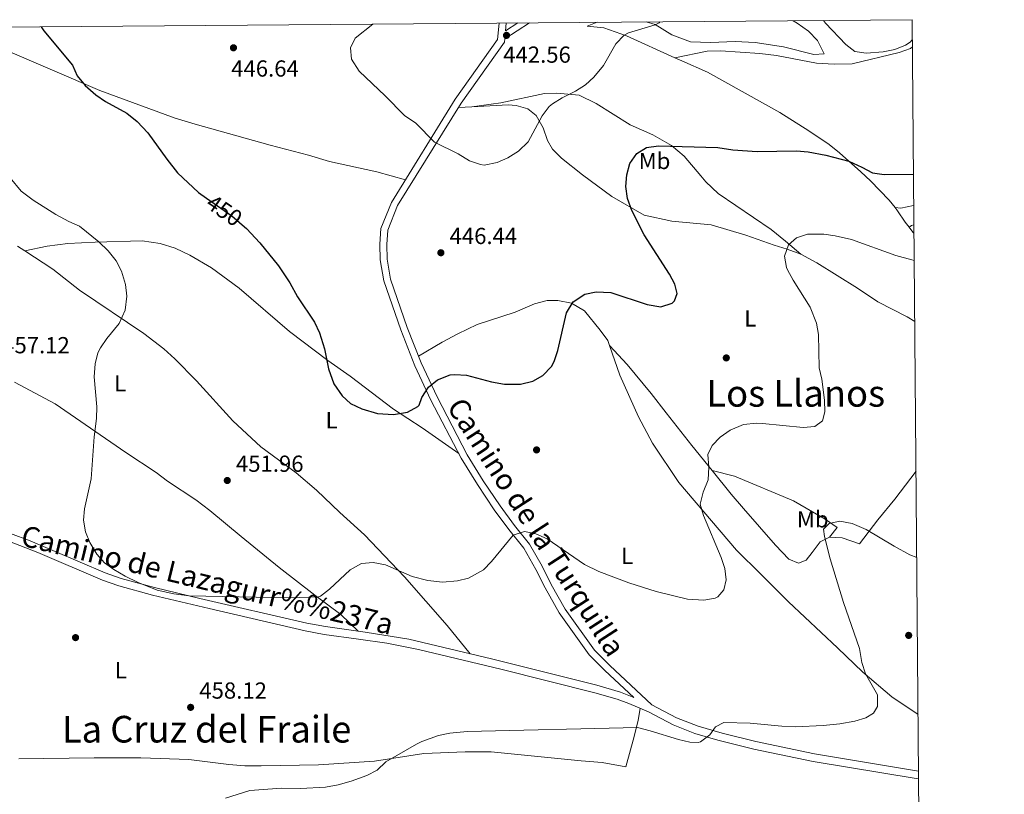
# Model space of a CAD drawing. Extents: x 553172 to 560059, y 701084 to 705766.
# Drawn here: x 559634 to 560059, y 705432 to 705766 of the extents above; entities that cross this region are included whole.
import ezdxf
from ezdxf.enums import TextEntityAlignment as Align

# ---------------------------------------------------------------- set-up
doc = ezdxf.new("R2010")
doc.units = 0
doc.header["$MEASUREMENT"] = 0
doc.linetypes.add('DGN Style 3', pattern=[110.795062, 79.13933, -31.655732])
doc.linetypes.add('DGN Style 5', pattern=[55.397531, 23.741799, -31.655732])
for name, color, linetype in [('Nivel 17', 7, 'Continuous'), ('Nivel 21', 7, 'Continuous'), ('Nivel 22', 7, 'Continuous'), ('Nivel 36', 7, 'Continuous'), ('Nivel 37', 7, 'Continuous'), ('Nivel 4', 7, 'Continuous'), ('Nivel 41', 7, 'Continuous'), ('Nivel 44', 7, 'Continuous'), ('Nivel 45', 7, 'Continuous'), ('Nivel 5', 7, 'Continuous'), ('Nivel 61', 7, 'Continuous'), ('Nivel 7', 7, 'Continuous')]:
    doc.layers.add(name, color=color, linetype=linetype)
doc.styles.add('Style-arial', font='arial.shx', dxfattribs={"bigfont": 'arialbig.shx'})
doc.styles.add('Style-ariali', font='ariali.shx', dxfattribs={"bigfont": 'arialibig.shx'})
doc.styles.add('Style-arialn', font='arialn.shx', dxfattribs={"bigfont": 'arialnbig.shx'})
doc.styles.add('Style-times', font='times.shx', dxfattribs={"bigfont": 'timesbig.shx'})

# ---------------------------------------------------------------- blocks, each defined once
blk = doc.blocks.new('5PATER')
at = {"layer": 'Nivel 7', "linetype": 'Continuous', "lineweight": 0}
h = blk.add_hatch(color=53, dxfattribs=at)
edge = h.paths.add_edge_path()
edge.add_ellipse((0, 0), major_axis=(-1.095731442945027, -1.110710700472634), ratio=0.9994222409660316, start_angle=0, end_angle=360)
blk = doc.blocks.new('5PERFI_1')
at = {"layer": 'Nivel 17', "linetype": 'Continuous', "lineweight": 0}
h = blk.add_hatch(color=7, dxfattribs=at)
edge = h.paths.add_edge_path()
edge.add_arc((0, 0), 1.559999998246487, 315.0000000018422, 675.0000000018422)
blk = doc.blocks.new('5PERFI')
at = {"layer": 'Nivel 17', "color": 7, "linetype": 'Continuous', "lineweight": 0}
blk.add_blockref('5PERFI_1', (0, 0), dxfattribs=at)

msp = doc.modelspace()

# ---------------------------------------------------------------- linework, layer by layer
at = {"layer": 'Nivel 21', "color": 7, "linetype": 'Continuous', "lineweight": 0, "extrusion": (0.04317453394593079, 0.02763636880762264, 0.9986852310601578), "elevation": 44117.66492819373, "flags": 128}
msp.add_lwpolyline([(292588.6082658416, -850873.4827569947), (292588.6082658415, -850860.7248089621)], dxfattribs=at)
at = {"layer": 'Nivel 21', "color": 7, "linetype": 'DGN Style 3', "lineweight": 0, "extrusion": (0.07543047270653015, 0.0199251545191001, 0.9969519707612096), "elevation": 56733.16652242797, "flags": 128}
msp.add_lwpolyline([(539378.2557428072, -719296.0609059262), (539376.3158011059, -719290.0109999604), (539379.502770434, -719291.1645837247)], dxfattribs=at)
at = {"layer": 'Nivel 21', "color": 7, "linetype": 'Continuous', "lineweight": 0}
for points in [[(559629.939, 705544.3260000001, 456.185), (559638.44, 705541.04, 455.92), (559670.8430000001, 705527.2650000001, 455.369), (559677.72, 705524.8800000001, 455.28), (559692.1599999999, 705520.96, 455.16), (559711.604, 705516.294, 455.579), (559757.7520000001, 705505.6300000001, 455.873), (559765.8400000001, 705504.0800000001, 456.12), (559783, 705501.6799999999, 456.88), (559801.8, 705498.6400000001, 457.04), (559837.412, 705490.169, 457.775), (559882.9180000001, 705478.807, 459.546), (559893.0719999999, 705475.8189999999, 459.732), (559898.8559999999, 705473.547, 459.704), (559886.3600000001, 705485.1200000001, 459.14), (559879.6000000001, 705491.9199999999, 458.82), (559866.6399999999, 705510, 457.14), (559860.6000000001, 705520.8, 456.3), (559856.6000000001, 705528.8, 455.9), (559851.3600000001, 705537.9199999999, 455.38), (559845, 705545.9199999999, 454.82), (559838.6799999999, 705554.48, 454.02), (559831.3999999999, 705565.3600000001, 452.66), (559824.3600000001, 705576.72, 451.94), (559811.3600000001, 705601.8400000001, 450.22), (559804.3600000001, 705616.6400000001, 449.78), (559798.3200000001, 705632.0800000001, 449.22), (559791, 705653.2, 448.1), (559789.44, 705662.3200000001, 447.62), (559789.28, 705669.04, 447.3), (559789.8, 705675.76, 447.06), (559794.28, 705687.04, 446.7), (559821.8400000001, 705731.6000000001, 444.42), (559840.1200000001, 705757.28, 442.86), (559840.744, 705764.402, 442.741)], [(559906.6000000001, 705470.3200000001, 459.689), (559917.28, 705464.8, 459.88), (559926.5889999999, 705461.129, 459.983), (559937.003, 705458.1570000001, 460.078), (559951.565, 705454.537, 460.138), (559976.8530000001, 705449.2949999999, 460.591), (560021.7180000001, 705441.8130000001, 461.682)]]:
    msp.add_polyline3d(points, dxfattribs=at)
at = {"layer": 'Nivel 21', "color": 7, "linetype": 'DGN Style 3', "lineweight": 0}
for points in [[(559843.182, 705757.6429999999, 442.7), (559843.0560000001, 705756.1980000001, 442.86), (559824.3559999999, 705729.9280000001, 444.42), (559796.987, 705685.6780000001, 446.7), (559792.774, 705675.0700000001, 447.06), (559792.3019999999, 705668.959, 447.3), (559792.453, 705662.612, 447.62), (559793.9340000001, 705653.953, 448.1), (559801.1529999999, 705633.1240000001, 449.22), (559807.1329999999, 705617.8360000001, 449.78), (559814.0660000001, 705603.179, 450.22), (559826.987, 705578.2110000001, 451.94), (559833.9380000001, 705566.9950000001, 452.66), (559841.1499999999, 705556.217, 454.02), (559847.396, 705547.756, 454.82), (559853.8640000001, 705539.621, 455.38), (559859.2609999999, 705530.2280000001, 455.9), (559863.2690000001, 705522.212, 456.3), (559869.192, 705511.621, 457.14), (559881.912, 705493.8759999999, 458.82), (559888.4569999999, 705487.2919999999, 459.14), (559906.6000000001, 705470.3200000001, 459.689)], [(559628.8360000001, 705541.148, 456.185), (559641.794, 705536.0120000001, 455.824), (559669.6329999999, 705524.1270000001, 455.369), (559676.727, 705521.666, 455.28), (559691.202, 705517.733, 455.16), (559715.699, 705511.875, 455.63), (559757.057, 705502.341, 455.873), (559765.29, 705500.763, 456.12), (559780.132, 705498.6969999999, 456.807), (559792.388, 705496.906, 456.98), (559806.0360000001, 705494.277, 457.122), (559841.469, 705485.71, 457.923), (559882.0360000001, 705475.5630000001, 459.546), (559891.632, 705472.7550000001, 459.73), (559896.663, 705470.8770000001, 459.708), (559905.155, 705467.283, 459.72), (559915.888, 705461.7350000001, 459.88), (559925.182, 705458.044, 459.979), (559935.1170000001, 705455.175, 460.069), (559950.692, 705451.287, 460.136), (559976.2350000001, 705445.99, 460.591), (560020.6200000001, 705438.645, 461.656), (560021.747, 705438.4240000001, 461.746)]]:
    msp.add_polyline3d(points, dxfattribs=at)
at = {"layer": 'Nivel 22', "color": 30, "linetype": 'DGN Style 5', "lineweight": 30, "elevation": 450, "flags": 128}
msp.add_lwpolyline([(559714.4909999999, 705688.926), (559725.5220000001, 705681.325), (559730.923, 705676.537)], dxfattribs=at)
at = {"layer": 'Nivel 36', "color": 92, "linetype": 'Continuous', "lineweight": 0, "extrusion": (0.03424552067799926, 0.001723452002516967, 0.9994119641202459), "elevation": 20831.78376200715, "flags": 128}
msp.add_lwpolyline([(676697.7778397452, -594228.3722651112), (676697.7778397452, -594222.5394670691)], dxfattribs=at)
at = {"layer": 'Nivel 36', "color": 92, "linetype": 'Continuous', "lineweight": 0, "extrusion": (0.08036191845641735, -0.04379076572253364, 0.9958033595542036), "elevation": 14551.30305943499, "flags": 128}
msp.add_lwpolyline([(887616.8466905965, -153391.2363824686), (887617.8268721164, -153393.4435820945), (887621.4004927864, -153397.8463569711), (887621.465203996, -153397.8798348076)], dxfattribs=at)
at = {"layer": 'Nivel 36', "color": 92, "linetype": 'Continuous', "lineweight": 0, "extrusion": (-0.1261096684407765, 0.6654285152185385, 0.7357317735831509), "elevation": 399287.0230920473, "flags": 128}
msp.add_lwpolyline([(-681622.1341337683, -433082.2218217625), (-681623.3028670589, -433082.9320227872), (-681624.387809399, -433083.0412844833)], dxfattribs=at)
at = {"layer": 'Nivel 36', "color": 92, "linetype": 'Continuous', "lineweight": 0, "extrusion": (0.1224914237663542, 0.2565472724605595, 0.9587384148435584), "elevation": 250071.2442064598, "flags": 128}
msp.add_lwpolyline([(-201314.6198200231, -841745.7264973843), (-201317.0717394142, -841744.463701162), (-201317.6597579407, -841744.2491313305)], dxfattribs=at)
at = {"layer": 'Nivel 36', "color": 92, "linetype": 'Continuous', "lineweight": 0}
for points in [[(559609.2350000001, 705762.4820000001, 451.82), (559619.8, 705756.8800000001, 451.01), (559626.6000000001, 705753.3600000001, 450.77), (559668.56, 705735.28, 449.81), (559701.04, 705723.3600000001, 448.93), (559709.6799999999, 705720.8, 448.53), (559741.9199999999, 705711.76, 447.33), (559758.48, 705707.52, 447.13), (559767.52, 705704.72, 446.97), (559788.04, 705700.3200000001, 446.33), (559800.344, 705696.844, 446.198)], [(559882.986, 705764.753, 442.943), (559878.72, 705763.1200000001, 442.64), (559885.96, 705762.3200000001, 443.48), (559895.6399999999, 705758.8800000001, 445.12), (559916.554, 705749.469, 446.723)], [(559967.544, 705765.4539999999, 446.224), (559969.3600000001, 705764.3999999999, 446.08), (559974.24, 705760.8800000001, 445.92), (559978.1599999999, 705756.96, 445.92), (559980.96, 705751.1200000001, 446.04), (559976.52, 705750.8, 446.64), (559963.44, 705754.1599999999, 447.2), (559951.28, 705756, 447.56), (559942.52, 705756.48, 447.44), (559931.9199999999, 705756, 447.04), (559923.28, 705756.3999999999, 446.4), (559915.28, 705759.3600000001, 445.44), (559908.04, 705763.8400000001, 444.96), (559904.2339999999, 705764.929, 444.512)], [(559916.554, 705749.469, 446.723), (559930.48, 705752.24, 447.16), (559936.3200000001, 705752.48, 447.24), (559953.28, 705751.3600000001, 447.36), (559960.44, 705750.3999999999, 447.36), (559977.6799999999, 705747.1200000001, 446.88), (559985.3600000001, 705746.6400000001, 446.56), (559993.1200000001, 705746.8800000001, 446.52), (560013.3999999999, 705751.6799999999, 445.84), (560018.2, 705753.44, 445.72), (560019.031, 705754.1810000001, 445.72)], [(559916.554, 705749.469, 446.723), (559919.6399999999, 705748.0800000001, 446.96), (559930.6000000001, 705743.2, 447.44), (559961.8800000001, 705725.9199999999, 448.84), (559974.3200000001, 705718, 449.32), (559983.1200000001, 705712, 449.88), (559987.6000000001, 705708.3999999999, 450.28), (559996.8, 705700.3200000001, 451.08), (560000.96, 705696.3200000001, 451.24), (560009.0800000001, 705688.0800000001, 451.68), (560011.601, 705684.831, 452.072)], [(559829.0120000001, 705728.3360000001, 444.12), (559841.44, 705730, 443.8), (559860.3999999999, 705734, 444.24), (559865.6399999999, 705734.1599999999, 444.48), (559875.3600000001, 705733.28, 445.12), (559882.6399999999, 705729.6799999999, 446.32), (559897.3200000001, 705720.56, 447.6), (559907, 705716.24, 448.6), (559915.1200000001, 705711.6000000001, 449.28), (559920.52, 705706.96, 450.08), (559927.72, 705698.56, 451.44), (559929.96, 705696, 451.44), (559935.24, 705690.96, 451.84), (559958.1200000001, 705675.44, 454.08), (559964.24, 705670.3200000001, 454.84), (559970.8800000001, 705664.72, 455.6)], [(559970.8800000001, 705664.72, 455.6), (559965.04, 705666.96, 455.36), (559959.48, 705668.6400000001, 454.8), (559947.1599999999, 705672.8800000001, 454), (559932.2, 705677.3600000001, 453.36), (559915.3200000001, 705678.96, 451.48), (559903.3200000001, 705681.6000000001, 450.56), (559889.3600000001, 705689.6000000001, 449.08), (559876.6799999999, 705698.96, 447.84), (559867.6399999999, 705706.1599999999, 446.8), (559863.8400000001, 705710.0800000001, 446.04), (559861.6000000001, 705713.8400000001, 445.56), (559859.76, 705719.28, 445), (559856.8, 705724.56, 444.44), (559853.2, 705727.44, 444.12), (559848.0800000001, 705728.8, 443.96), (559844.6000000001, 705729.1200000001, 444), (559829.0120000001, 705728.3360000001, 444.12)], [(560011.601, 705684.831, 452.072), (560012.6799999999, 705683.44, 452.24), (560015.8800000001, 705678.56, 452.88), (560017.5889999999, 705676.389, 453.241)], [(559632.96, 705668.24, 457.27), (559636.1470000001, 705666.1599999999, 457.07)], [(559636.1470000001, 705666.1599999999, 457.07), (559645.8, 705668.24, 456.51), (559654.72, 705669.28, 456.11), (559666.44, 705669.9199999999, 455.19), (559686.8400000001, 705670.56, 454.03), (559694.6000000001, 705669.28, 453.59), (559701, 705667.28, 453.19), (559707.3999999999, 705664.3200000001, 452.79), (559716.6799999999, 705658.8800000001, 452.39), (559728.6000000001, 705650.0800000001, 451.71), (559750.3600000001, 705631.3600000001, 450.99), (559766.8, 705618.8800000001, 450.43), (559776.48, 705612.1599999999, 450.39), (559795.2, 705597.9199999999, 450.67), (559807.6000000001, 705589.8400000001, 450.75), (559823.317, 705578.733, 451.802)], [(559636.1470000001, 705666.1599999999, 457.07), (559648.28, 705658.24, 456.31), (559659.72, 705649.28, 455.67), (559687.48, 705630.56, 453.95), (559696.0800000001, 705623.9199999999, 453.55), (559700.8, 705619.6000000001, 453.39), (559710.28, 705610.0800000001, 452.91), (559725.8800000001, 705592.8800000001, 452.19), (559737.96, 705581.6799999999, 451.99), (559753.1599999999, 705570.48, 452.23), (559761.96, 705562.96, 452.99), (559772.04, 705553.3600000001, 453.83), (559782.6799999999, 705543.76, 454.91), (559799.96, 705525.6000000001, 455.59), (559818.3600000001, 705504.56, 456.71), (559828.3, 705492.3360000001, 457.586)], [(560020.05, 705635.74, 456.895), (560016.8, 705637.76, 456.8), (560004.0800000001, 705644.24, 456.12), (559995.3999999999, 705650.0800000001, 456.08), (559977.76, 705661.04, 455.68), (559970.8800000001, 705664.72, 455.6)], [(559805.97, 705620.807, 449.44), (559816.1599999999, 705626.72, 449), (559823, 705630.3999999999, 448.92), (559831.3200000001, 705634.3999999999, 448.68), (559847.6399999999, 705639.6799999999, 448.32), (559856, 705643.28, 448.36), (559861.48, 705644.72, 448.92), (559866.1200000001, 705644.72, 449.32), (559871.9199999999, 705643.6000000001, 449.56), (559877.6000000001, 705640.24, 450), (559884.3200000001, 705632, 451.04), (559887.6000000001, 705627.44, 451), (559888.3160000001, 705625.4070000001, 451.12)], [(559888.3160000001, 705625.4070000001, 451.12), (559895.96, 705617.1200000001, 451.76), (559906.3200000001, 705604.72, 452.4), (559912.76, 705596.3200000001, 453.36), (559923.96, 705582.1599999999, 454.4), (559932.6059999999, 705571.4750000001, 455.24)], [(559888.3160000001, 705625.4070000001, 451.12), (559892.8400000001, 705612.56, 451.28), (559900.9199999999, 705594.56, 452.16), (559906.9199999999, 705583.28, 452.84), (559918.28, 705566.24, 454.2), (559943.1200000001, 705537.1200000001, 455.8), (559953.6399999999, 705526.72, 456.96), (559965.56, 705514.8, 457.6), (559986.72, 705494.96, 458.88), (559997.72, 705484.3999999999, 460.12), (560010.1200000001, 705473.8400000001, 461.2), (560021.5079999999, 705466.1610000001, 461.565)], [(559780.0190000001, 705502.0959999999, 456.747), (559772.52, 705509.3600000001, 456.31), (559761.3200000001, 705517.6000000001, 455.39), (559745.8400000001, 705529.6000000001, 454.03), (559729.44, 705542.96, 453.11), (559715.9199999999, 705554.1599999999, 452.83), (559709.8800000001, 705558.72, 452.75), (559697.72, 705566.8, 453.15), (559692.8, 705570.6400000001, 453.35), (559679.72, 705579.2, 454.23), (559649.2, 705600.1599999999, 455.75), (559631.72, 705609.6000000001, 456.71)], [(559932.6059999999, 705571.4750000001, 455.24), (559942.24, 705569.04, 456.16), (559967.72, 705558.3200000001, 458.52), (559981.44, 705550.3999999999, 458.96), (559986.6399999999, 705546.8, 459.28), (559983.24, 705542.72, 459.32)], [(559932.6059999999, 705571.4750000001, 455.24), (559940.9199999999, 705561.2, 455.56), (559946.1200000001, 705555.04, 456.16), (559959.9199999999, 705539.28, 457.16), (559965.8, 705533.2, 457.8), (559969.8400000001, 705531.52, 458.2), (559973.1599999999, 705532.8, 458.6), (559975.8, 705536, 459.08), (559979.24, 705540.72, 459.4), (559983.24, 705542.72, 459.32)], [(559983.24, 705542.72, 459.32), (559988.72, 705542.3999999999, 459.52), (559996.28, 705539.76, 459.72), (560004.0800000001, 705550.1599999999, 458.84), (560011.48, 705559.04, 457.96), (560020.6059999999, 705571.1130000001, 457.553)], [(559633.56, 705447.04, 458.65), (559666.1200000001, 705447.52, 458.65), (559686.1599999999, 705447.52, 458.93), (559706.8800000001, 705446.72, 459.21), (559724.1200000001, 705444.6400000001, 459.29), (559731.1200000001, 705444.0800000001, 459.37), (559738.1599999999, 705444, 459.45), (559762.8800000001, 705444.48, 459.73), (559787, 705446.0800000001, 459.77), (559808.28, 705449.44, 459.93), (559826.1200000001, 705450.1599999999, 460.17), (559837.3200000001, 705450.0800000001, 460.41), (559876.2, 705446.24, 460.45), (559885.2, 705445.52, 460.69), (559895.44, 705443.6799999999, 460.85), (559899.0800000001, 705456.72, 460.37), (559900.8, 705463.76, 459.97), (559901.595, 705468.7890000001, 459.714)]]:
    msp.add_polyline3d(points, dxfattribs=at)
at = {"layer": 'Nivel 4', "color": 30, "linetype": 'Continuous', "lineweight": 30, "elevation": 450, "flags": 128}
for points in [[(559643.21, 705762.763), (559644.3999999999, 705761.04), (559656.76, 705746.24), (559658.6980000001, 705741.6240000001), (559662.1610000001, 705737.4709999999), (559666.7760000001, 705733.4890000001), (559670.906, 705730.5290000001), (559680.142, 705725.5349999999), (559684.6410000001, 705721.97), (559689.24, 705717.1200000001), (559697.3600000001, 705705.6799999999), (559702.04, 705699.8400000001), (559711.0419999999, 705691.3019999999), (559714.4909999999, 705688.926)], [(559730.923, 705676.537), (559731.729, 705675.8219999999), (559737.5179999999, 705669.6540000001), (559745.6000000001, 705659.6799999999), (559750.44, 705652.3999999999), (559753.8, 705646.3999999999), (559761.0800000001, 705635.3600000001), (559763.3160000001, 705630.8859999999), (559765.368, 705623.977), (559767.2, 705615.28), (559769.48, 705608.8), (559773, 705603.6799999999), (559776.703, 705600.3230000001), (559781.4780000001, 705598.021), (559788.28, 705596.0800000001), (559795.1599999999, 705595.6000000001), (559801.28, 705596.6400000001), (559805.6680000001, 705599.057), (559806.2, 705599.6799999999), (559807.3999999999, 705602.8800000001), (559810.3200000001, 705607.44), (559814.236, 705610.521), (559819.6710000001, 705612.6340000001), (559821.6799999999, 705612.8800000001), (559826.6669999999, 705612.513), (559837.52, 705609.6799999999), (559843.1200000001, 705608.6400000001), (559850, 705608.6400000001), (559855.24, 705610), (559859.6240000001, 705612.388), (559863.283, 705616.2479999999), (559864.52, 705618.48), (559866.1470000001, 705623.209), (559869.76, 705639.44), (559872.76, 705644.24), (559877.76, 705647.44), (559882.6710000001, 705648.4979999999), (559888.913, 705648.2), (559904.6329999999, 705642.9820000001), (559910.5619999999, 705642.081), (559915.365, 705643.611), (559916.3999999999, 705644.56), (559917.6000000001, 705647.76), (559916.56, 705651.76), (559914.2339999999, 705656.1869999999), (559903.3200000001, 705673.04), (559898, 705683.52), (559896.1599999999, 705688.8), (559895.3999999999, 705694), (559895.8289999999, 705698.9809999999), (559897.21, 705703.8470000001), (559900.1200000001, 705708.1599999999), (559904.3629999999, 705710.814), (559909.561, 705711.5249999999), (559935.04, 705710.72), (559941.6399999999, 705709.6799999999), (559952.108, 705709.061), (559969.0800000001, 705709.3600000001), (559974.051, 705708.828), (559981.6799999999, 705707.52), (559991.55, 705704.8090000001), (559997.28, 705702.3200000001), (560001.8400000001, 705699.8400000001), (560006.801, 705699.112), (560019.503, 705699.233)]]:
    msp.add_lwpolyline(points, dxfattribs=at)
at = {"layer": 'Nivel 5', "color": 30, "linetype": 'Continuous', "lineweight": 0, "flags": 128}
for points, elevation in [([(559786.325, 705763.95), (559778.6799999999, 705757.9199999999), (559776.6399999999, 705753.6799999999), (559777.0800000001, 705748.8), (559780.3999999999, 705743.6799999999), (559791.533, 705733.104), (559799.908, 705724.5560000001), (559804.8400000001, 705721.2), (559812.8400000001, 705713.04), (559823.0800000001, 705708), (559827.96, 705705.04), (559832.743, 705703.3570000001), (559834.3200000001, 705703.2), (559839.96, 705704.3200000001), (559844.541, 705706.3189999999), (559849.0490000001, 705709.1769999999), (559853.28, 705713.2), (559859.3200000001, 705724.3999999999), (559862.3430000001, 705728.3970000001), (559863.76, 705729.6000000001), (559868.017, 705732.223), (559873.72, 705735.1200000001), (559877.977, 705737.743), (559881.672, 705741.1470000001), (559885.8570000001, 705746.1030000001), (559891.1599999999, 705755.52), (559894.6740000001, 705759.1499999999), (559896.6000000001, 705760.1599999999), (559908.047, 705763.601), (559909.8400000001, 705764.48), (559910.1329999999, 705764.9780000001)], 445), ([(559980.6950000001, 705765.5630000001), (559981.56, 705764.3200000001), (559990.28, 705755.2), (559994.271, 705752.209), (559999.1200000001, 705751.44), (560006.3999999999, 705752.0800000001), (560011.48, 705752.96), (560016.0419999999, 705754.9140000001), (560018.04, 705756.24), (560019.0050000001, 705757.125)], 445), ([(559629.8, 705697.6000000001), (559634.6399999999, 705691.9199999999), (559639.6799999999, 705688.0800000001), (559649.467, 705681.794), (559655.1599999999, 705678.8), (559659.8, 705676.8), (559668.0800000001, 705670.0800000001), (559672.1599999999, 705666.24), (559675.56, 705661.9199999999), (559677.827, 705657.467), (559679.6399999999, 705651.6000000001), (559680.206, 705646.618), (559679.4340000001, 705640.5970000001), (559676.888, 705634.841), (559671.6000000001, 705628.3999999999), (559668.76, 705624.3049999999), (559667.6799999999, 705622.24), (559666.4550000001, 705617.388), (559666.091, 705611.8840000001), (559667.1599999999, 705598.8800000001), (559667.0860000001, 705593.8800000001), (559666.0800000001, 705586), (559664.7479999999, 705567.9029999999), (559661.9199999999, 705554.96), (559661.5190000001, 705549.9739999999), (559662.274, 705544.976), (559664.223, 705540.352), (559667.1599999999, 705535.3600000001), (559670.487, 705531.6259999999), (559674.605, 705528.7150000001), (559679.4340000001, 705525.872), (559685.0789999999, 705523.142), (559693.28, 705519.8400000001), (559700.3999999999, 705518.24), (559707.04, 705517.44), (559750.3200000001, 705516.56), (559762.861, 705517.01), (559763.6399999999, 705517.28), (559767.649, 705520.277), (559776.48, 705528.56), (559781.3999999999, 705531.3600000001), (559786.392, 705531.815), (559791.736, 705530.7420000001), (559803.2, 705525.6799999999), (559810, 705524), (559816.3200000001, 705523.28), (559822.76, 705523.8400000001), (559827.598, 705525.064), (559833.96, 705528.6400000001), (559837.4539999999, 705532.22), (559846.8659999999, 705543.571), (559851.6799999999, 705545.1200000001), (559856.5700000001, 705544.1030000001), (559861.4340000001, 705541.9839999999), (559877.6000000001, 705530.8800000001), (559883.76, 705527.9199999999), (559896.72, 705523.04), (559908.47, 705519.203), (559922, 705516), (559929.1200000001, 705515.52), (559934.004, 705516.378), (559935.1599999999, 705516.96), (559937.6399999999, 705520), (559938.6799999999, 705524.24), (559938.1200000001, 705529.2), (559936.538, 705533.9439999999), (559928.8800000001, 705552.0800000001), (559927.554, 705556.9269999999), (559928.825, 705562.1159999999), (559930.96, 705567.44), (559931.1599999999, 705572.8800000001), (559930.8400000001, 705578.3999999999), (559932.6799999999, 705582.24), (559936.1089999999, 705585.875), (559940.486, 705588.885), (559946.193, 705591.2280000001), (559951.8360000001, 705591.8640000001), (559954.3200000001, 705591.76), (559971.96, 705589.9199999999), (559976.96, 705590.48), (559980.2, 705592.8), (559981.24, 705596.72), (559981.162, 705601.723), (559980, 705610.8800000001), (559978.757, 705615.7420000001), (559978.6000000001, 705630.0800000001), (559977.6880000001, 705634.979), (559974.905, 705641.9539999999), (559967.56, 705653.6000000001), (559965.1980000001, 705657.99)], 455), ([(559965.1980000001, 705657.99), (559964.76, 705658.96), (559963.913, 705663.915), (559965.6000000001, 705668.72), (559969.04, 705671.8400000001), (559973.825, 705673.3200000001), (559980.8400000001, 705673.3600000001), (559985.788, 705672.6740000001), (559992.7760000001, 705671.0190000001), (560011.892, 705664.227), (560018.737, 705662.2550000001), (560019.824, 705662.0009999999)], 455), ([(560020.926, 705533.889), (560017.9310000001, 705535.1130000001), (560011.1880000001, 705538.7490000001), (559999.051, 705545.9820000001), (559993.0800000001, 705548.56), (559987.8, 705549.6000000001), (559983.1599999999, 705548.56), (559980.76, 705546.0800000001), (559981.1200000001, 705543.04), (559983.5490000001, 705533.3219999999), (559989.2620000001, 705514.51), (559996.2, 705494.6400000001), (559997.28, 705488.56), (559998.75, 705483.7790000001), (560004.04, 705474.6400000001), (560004, 705469.6799999999), (560002.28, 705466.8), (559998.96, 705464.72), (559994.163, 705463.3030000001), (559987.6799999999, 705462.24), (559980.48, 705461.52), (559968.5630000001, 705460.8970000001), (559962.646, 705461.145), (559949.04, 705462.48), (559937.6399999999, 705462.72), (559934.1599999999, 705460.8800000001), (559931.6799999999, 705457.44), (559927.611, 705454.436), (559926.6799999999, 705454.1599999999), (559923.0800000001, 705454.3200000001), (559918.1939999999, 705455.3910000001), (559905.9199999999, 705459.2), (559900.52, 705460.56), (559826.96, 705458.8), (559819.56, 705458.1599999999), (559814.675, 705457.112), (559807.4269999999, 705454.561), (559805.1599999999, 705453.44), (559791.9199999999, 705445.76), (559788.2, 705442.24), (559783.76, 705439.932), (559776.96, 705437.44), (559771.3600000001, 705435.8400000001), (559765.8, 705434.8800000001), (559755.041, 705434.2509999999), (559746.9199999999, 705434.3999999999), (559733.2, 705433.44), (559722.676, 705430.118)], 460)]:
    msp.add_lwpolyline(points, dxfattribs=dict(at, elevation=elevation))
at = {"layer": 'Nivel 61', "color": 7, "linetype": 'Continuous', "lineweight": 0, "flags": 128}
msp.add_lwpolyline([(553171.5900000001, 705710.73), (556595.27, 705737.48), (560018.9299999999, 705765.8800000001), (560038.8300000001, 703452.71), (560058.69, 701139.54), (556632.74, 701111.1499999999), (553206.78, 701084.4299999999), (553189.19, 703397.5900000001)], close=True, dxfattribs=at)

# ---------------------------------------------------------------- block references
at = {"layer": 'Nivel 17', "color": 7, "linetype": 'Continuous', "lineweight": 0}
for p in [(559938.76, 705620, 451.28), (559856.9199999999, 705580.3200000001, 450.44), (559658.04, 705499.3600000001, 455.72), (560017.44, 705500.3200000001, 461.2)]:
    msp.add_blockref('5PERFI', p, dxfattribs=at)
at = {"layer": 'Nivel 7', "color": 53, "linetype": 'Continuous', "lineweight": 0}
for p in [(559843.96, 705759.1200000001, 442.56), (559726.1599999999, 705753.76, 446.64), (559815.6399999999, 705665.3600000001, 446.44), (559723.48, 705567.1200000001, 451.96), (559707.6799999999, 705469.28, 458.12)]:
    msp.add_blockref('5PATER', p, dxfattribs=at)

# ---------------------------------------------------------------- texts
at = {"layer": 'Nivel 37', "color": 92, "linetype": 'Continuous', "lineweight": 0, "style": 'Style-arialn'}
for s, p in [('Mb', (559907.7968623526, 705704.950001, 450.082)), ('L', (559949.0881597833, 705637.030001, 452.978)), ('L', (559677.2881597835, 705609.030001, 454.413)), ('L', (559768.4881597834, 705593.1100009999, 450.563)), ('Mb', (559976.0368623526, 705550.3900009999, 459.433)), ('L', (559896.0081597834, 705534.6300009999, 454.82)), ('L', (559677.5681597833, 705485.270001, 456.815))]:
    msp.add_text(s, height=7.000002, dxfattribs=at).set_placement(p, align=Align.MIDDLE_CENTER)
at = {"layer": 'Nivel 41', "color": 7, "linetype": 'Continuous', "lineweight": 0, "style": 'Style-arial'}
for s, p in [('442.56', (559842.533, 705747.315, 442.56)), ('446.64', (559725.1780000001, 705741.331, 446.64)), ('446.44', (559819.3899999999, 705669.1100000001, 446.44)), ('457.12', (559626.3899999999, 705621.99, 457.12)), ('451.96', (559727.23, 705570.8700000001, 451.96)), ('458.12', (559711.4299999999, 705473.03, 458.12))]:
    msp.add_text(s, height=7.000002, dxfattribs=at).set_placement(p)
at = {"layer": 'Nivel 41', "color": 7, "linetype": 'Continuous', "lineweight": 0, "style": 'Style-ariali'}
msp.add_text('450', height=7.000002, rotation=325.432406966157, dxfattribs=at).set_placement((559722.2141176355, 705683.6043960347, 450), align=Align.MIDDLE_CENTER)
at = {"layer": 'Nivel 44', "color": 7, "linetype": 'Continuous', "lineweight": 0, "style": 'Style-ariali'}
for s, height, rotation, p in [('Camino de la Turquilla', 8.999988, 302.8694166613141, (559853.0486808573, 705544.5843930813, 455.019)), ('Camino de Lazagurr%%237a', 9, 346.3736999789118, (559713.8608482489, 705519.8420620728, 454.818))]:
    msp.add_text(s, height=height, rotation=rotation, dxfattribs=at).set_placement(p, align=Align.CENTER)
at = {"layer": 'Nivel 45', "color": 7, "linetype": 'Continuous', "lineweight": 0, "style": 'Style-times'}
for s, p in [('Los Llanos', (559968.714761656, 705604.710001, 453.905)), ('La Cruz del Fraile', (559714.5713595466, 705459.8500009999, 458.573))]:
    msp.add_text(s, height=11.500002, dxfattribs=at).set_placement(p, align=Align.MIDDLE_CENTER)

doc.saveas('drawing.dxf')
